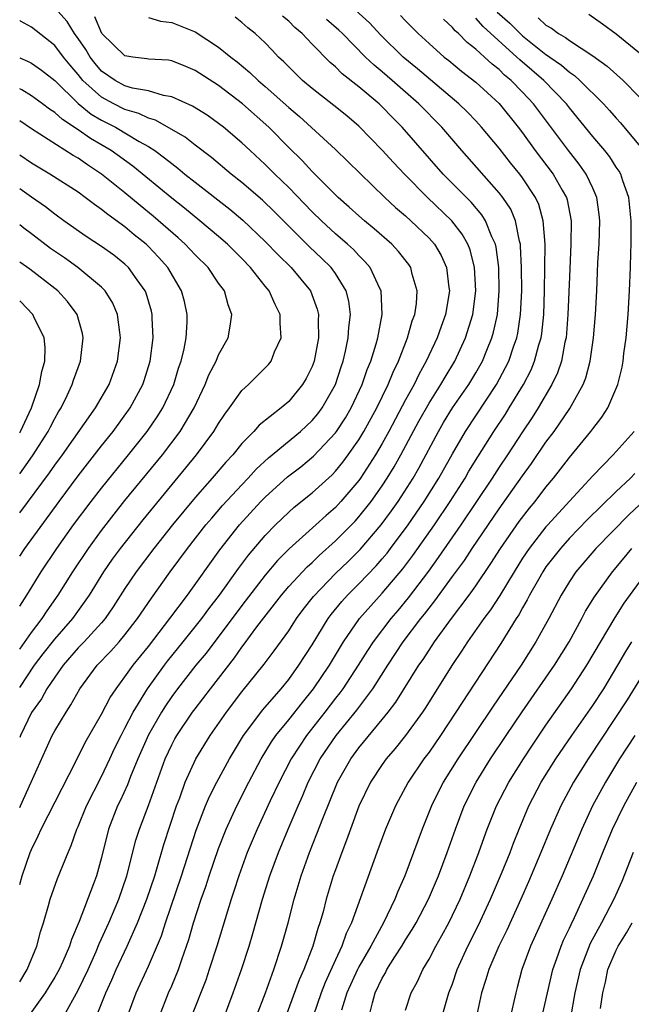
# Model space of a CAD drawing. Units: inches. Extents: x 2622000 to 2625000, y 1491000 to 1494000.
# Drawn here: x 2622000 to 2622052, y 1491364 to 1491448 of the extents above; entities that cross this region are included whole.
import ezdxf

# ---------------------------------------------------------------- set-up
doc = ezdxf.new("R2010")
doc.units = ezdxf.units.IN
doc.header["$MEASUREMENT"] = 0
doc.layers.add('LD26221491_2ft', color=212, linetype='Continuous')

msp = doc.modelspace()

# ---------------------------------------------------------------- linework, layer by layer
at = {"layer": 'LD26221491_2ft'}
for points, elevation in [([(2622000, 1491374.256), (2622000.204, 1491375), (2622000.893, 1491377), (2622001, 1491377.258), (2622001.588, 1491378.412), (2622001.841, 1491379), (2622004.843, 1491384.843), (2622005.607, 1491386.394), (2622007, 1491388.827), (2622007.74, 1491390.26), (2622008.238, 1491391), (2622009, 1491392.004), (2622009.696, 1491393), (2622011, 1491394.619), (2622012.847, 1491397), (2622014.339, 1491399), (2622017.118, 1491402.882), (2622018.806, 1491405), (2622020.625, 1491407), (2622021, 1491407.388), (2622022.898, 1491409.102), (2622024.026, 1491409.974), (2622025.124, 1491410.877), (2622027, 1491412.864), (2622027.098, 1491413), (2622027.844, 1491414.156), (2622028.348, 1491415), (2622029.297, 1491417), (2622029.72, 1491418.28), (2622030.024, 1491419), (2622030.485, 1491420.485), (2622030.618, 1491421), (2622030.995, 1491423), (2622030.902, 1491425), (2622030.794, 1491425.206), (2622029.963, 1491427), (2622029.525, 1491427.525), (2622029, 1491428.023), (2622028.535, 1491428.535), (2622028.024, 1491429), (2622027, 1491429.883), (2622025.792, 1491431), (2622025, 1491431.777), (2622023, 1491433.849), (2622021.808, 1491435), (2622021, 1491435.811), (2622019.702, 1491437), (2622019, 1491437.672), (2622017.423, 1491439), (2622017, 1491439.33), (2622016.016, 1491440.016), (2622014.787, 1491440.787), (2622013, 1491441.606), (2622012.286, 1491441.714), (2622011, 1491442.102), (2622009.654, 1491442.346), (2622009, 1491442.543), (2622008.151, 1491443), (2622007, 1491443.802), (2622006.447, 1491444.447), (2622006.02, 1491445), (2622005.643, 1491445.643), (2622005, 1491446.576), (2622004.683, 1491447), (2622004.046, 1491448.046), (2622003, 1491449.218)], 8934), ([(2622000, 1491365.956), (2622000.653, 1491367), (2622001.479, 1491369), (2622001.775, 1491370.225), (2622002.037, 1491371), (2622002.473, 1491372.473), (2622002.607, 1491373), (2622003.232, 1491374.768), (2622004.131, 1491377), (2622004.411, 1491377.59), (2622004.898, 1491379), (2622005, 1491379.221), (2622005.717, 1491381), (2622007, 1491383.495), (2622007.717, 1491385), (2622008.12, 1491385.88), (2622008.663, 1491387), (2622009, 1491387.618), (2622009.708, 1491389), (2622010.93, 1491391), (2622012.369, 1491393), (2622012.641, 1491393.359), (2622013.991, 1491395), (2622015.576, 1491397), (2622016.173, 1491397.827), (2622017.084, 1491399), (2622018.714, 1491401.286), (2622019.571, 1491402.429), (2622021, 1491404.111), (2622021.865, 1491405), (2622023, 1491406.095), (2622023.477, 1491406.523), (2622025, 1491407.742), (2622026.705, 1491409.295), (2622027, 1491409.598), (2622027.634, 1491410.366), (2622028.1, 1491411), (2622029, 1491412.277), (2622029.436, 1491413), (2622030.538, 1491415), (2622031.513, 1491417), (2622031.93, 1491418.07), (2622032.391, 1491419), (2622033.172, 1491421), (2622033.564, 1491422.436), (2622033.78, 1491423), (2622033.92, 1491423.92), (2622033.994, 1491425), (2622033.567, 1491426.433), (2622033.44, 1491427), (2622033.267, 1491427.267), (2622032.389, 1491428.389), (2622031.806, 1491429), (2622030.318, 1491430.318), (2622029.471, 1491431), (2622029, 1491431.412), (2622028.179, 1491432.179), (2622027.223, 1491433), (2622025, 1491435.21), (2622024.147, 1491436.147), (2622023, 1491437.258), (2622021.304, 1491439), (2622019.063, 1491441), (2622017, 1491442.558), (2622015, 1491443.862), (2622014.204, 1491444.204), (2622013, 1491444.678), (2622012.724, 1491444.724), (2622011, 1491444.828), (2622010.859, 1491444.859), (2622009.677, 1491445), (2622009, 1491445.11), (2622007.02, 1491447.02), (2622006.422, 1491448.422)], 8936), ([(2622011, 1491448.372), (2622012.054, 1491448.054), (2622013, 1491447.95), (2622015, 1491447.14), (2622017, 1491445.837), (2622018.052, 1491445), (2622018.591, 1491444.591), (2622019.689, 1491443.688), (2622020.393, 1491443), (2622021, 1491442.487), (2622023, 1491440.689), (2622023.913, 1491439.913), (2622027, 1491437.094), (2622031.234, 1491433), (2622032.145, 1491432.145), (2622033, 1491431.412), (2622033.45, 1491431), (2622035, 1491429.523), (2622035.457, 1491429), (2622036.036, 1491428.036), (2622036.492, 1491427), (2622036.694, 1491425.306), (2622036.748, 1491425), (2622036.422, 1491423), (2622036.036, 1491421.964), (2622035.7, 1491421), (2622034.767, 1491419), (2622034.133, 1491417.867), (2622033.724, 1491417), (2622033, 1491415.697), (2622031.571, 1491413), (2622031, 1491411.971), (2622030.426, 1491411), (2622029.134, 1491409), (2622029, 1491408.813), (2622027.461, 1491407), (2622027, 1491406.505), (2622026.193, 1491405.806), (2622025.333, 1491405), (2622023.054, 1491402.946), (2622022.052, 1491401.948), (2622021, 1491400.707), (2622019, 1491398.117), (2622015.947, 1491394.053), (2622015.065, 1491393), (2622013.49, 1491391), (2622013, 1491390.339), (2622012.461, 1491389.539), (2622012.121, 1491389), (2622011, 1491387.069), (2622010.102, 1491385), (2622009.484, 1491383.485), (2622009.224, 1491382.776), (2622008.586, 1491381.413), (2622008.375, 1491381), (2622007.594, 1491379), (2622007, 1491376.584), (2622006.559, 1491375), (2622006.315, 1491374.315), (2622005.098, 1491371.097), (2622004.425, 1491369.575), (2622004.257, 1491369), (2622003.688, 1491367.688), (2622003.37, 1491367), (2622003, 1491366.335), (2622002.499, 1491365.502), (2622002.174, 1491365), (2622000.747, 1491363)], 8938), ([(2622003.768, 1491363), (2622005, 1491365.231), (2622005.842, 1491367), (2622006.536, 1491368.536), (2622006.808, 1491369.192), (2622007.635, 1491371), (2622008.485, 1491373), (2622009.17, 1491375), (2622009.938, 1491378.062), (2622010.233, 1491379), (2622011, 1491381.006), (2622012.438, 1491385), (2622013, 1491386.213), (2622013.272, 1491386.728), (2622013.431, 1491387), (2622014.784, 1491389), (2622015, 1491389.292), (2622016.301, 1491391), (2622018.36, 1491393.639), (2622019, 1491394.563), (2622019.196, 1491394.804), (2622020.284, 1491396.284), (2622022.375, 1491399), (2622023, 1491399.73), (2622024.578, 1491401.423), (2622025, 1491401.796), (2622025.614, 1491402.386), (2622027, 1491403.628), (2622028.672, 1491405.328), (2622029, 1491405.688), (2622030.04, 1491407), (2622031, 1491408.357), (2622031.423, 1491409), (2622032.021, 1491409.98), (2622032.596, 1491411), (2622034.13, 1491413.87), (2622035, 1491415.408), (2622036.021, 1491417), (2622036.371, 1491417.629), (2622037.203, 1491419), (2622038.131, 1491421), (2622038.75, 1491423), (2622039.003, 1491425), (2622038.895, 1491427), (2622038.509, 1491428.509), (2622038.308, 1491429), (2622037.846, 1491429.846), (2622036.955, 1491431), (2622034.871, 1491433), (2622032.908, 1491435), (2622031.974, 1491435.974), (2622031, 1491437.037), (2622029, 1491439.077), (2622027.965, 1491439.965), (2622026.868, 1491440.868), (2622025, 1491442.315), (2622024.185, 1491443), (2622023, 1491444.151), (2622022.588, 1491444.588), (2622022.141, 1491445), (2622021.594, 1491445.594), (2622021, 1491446.208), (2622020.136, 1491447), (2622019.505, 1491447.506), (2622019, 1491447.953), (2622018.415, 1491448.415)], 8940), ([(2622006.123, 1491361.877), (2622007.362, 1491365), (2622007.876, 1491366.124), (2622008.238, 1491367), (2622009.176, 1491369), (2622010.086, 1491371), (2622010.874, 1491373), (2622011.544, 1491375), (2622011.796, 1491375.796), (2622012.33, 1491377.671), (2622013.414, 1491381), (2622013.679, 1491381.679), (2622014.153, 1491383), (2622015.073, 1491385), (2622016.29, 1491387), (2622017.678, 1491389), (2622019, 1491390.74), (2622020.907, 1491393.093), (2622021.769, 1491394.232), (2622023, 1491395.961), (2622023.672, 1491397), (2622024.236, 1491397.764), (2622025.108, 1491398.892), (2622027, 1491400.844), (2622028.101, 1491401.9), (2622029.105, 1491402.895), (2622030.909, 1491405), (2622031.795, 1491406.205), (2622032.35, 1491407), (2622033.635, 1491409), (2622034.135, 1491409.865), (2622035.807, 1491413), (2622036.248, 1491413.753), (2622037.02, 1491415), (2622038.406, 1491417), (2622039, 1491417.996), (2622039.567, 1491419), (2622039.937, 1491419.938), (2622040.381, 1491421), (2622040.518, 1491421.483), (2622040.841, 1491423), (2622040.999, 1491425), (2622040.96, 1491427), (2622040.74, 1491428.74), (2622040.674, 1491429), (2622040.374, 1491429.626), (2622039.84, 1491431), (2622039.52, 1491431.52), (2622038.591, 1491432.591), (2622036.206, 1491435), (2622032.707, 1491439), (2622031.852, 1491439.852), (2622031, 1491440.737), (2622030.724, 1491441), (2622029, 1491442.459), (2622027.576, 1491443.576), (2622027, 1491444.158), (2622026.534, 1491444.534), (2622025, 1491446.104), (2622024.165, 1491447), (2622023.527, 1491447.527), (2622023, 1491448.055), (2622022.48, 1491448.48)], 8942), ([(2622009.211, 1491363), (2622009.956, 1491365), (2622011, 1491367.282), (2622012.118, 1491369.882), (2622012.469, 1491371), (2622013.833, 1491375), (2622015.098, 1491378.902), (2622015.895, 1491381), (2622016.225, 1491381.775), (2622016.85, 1491383), (2622017.933, 1491385), (2622019.126, 1491387), (2622020.792, 1491389.208), (2622022.352, 1491391), (2622023, 1491391.798), (2622023.867, 1491393), (2622025, 1491394.759), (2622026.384, 1491397), (2622026.644, 1491397.356), (2622027.543, 1491398.457), (2622028.039, 1491399), (2622029, 1491399.961), (2622030.484, 1491401.516), (2622031, 1491402.105), (2622031.407, 1491402.593), (2622031.719, 1491403), (2622033.215, 1491405), (2622034.592, 1491407), (2622035.847, 1491409), (2622037, 1491411.078), (2622038.11, 1491413), (2622040.756, 1491417), (2622041.551, 1491418.449), (2622041.815, 1491419), (2622042.223, 1491420.223), (2622042.507, 1491421), (2622042.594, 1491421.406), (2622042.83, 1491423), (2622042.921, 1491425), (2622042.917, 1491427), (2622042.835, 1491428.836), (2622042.814, 1491429), (2622042.731, 1491429.269), (2622042.391, 1491431), (2622041.981, 1491431.981), (2622041.307, 1491433), (2622041, 1491433.401), (2622037.8, 1491437), (2622036.085, 1491439), (2622034.136, 1491441), (2622031.85, 1491443), (2622031, 1491443.729), (2622030.297, 1491444.297), (2622029.563, 1491445), (2622027.6, 1491447), (2622027.294, 1491447.294), (2622026.221, 1491448.221)], 8944), ([(2622011.948, 1491363), (2622012.735, 1491365), (2622013, 1491365.597), (2622013.579, 1491367), (2622013.861, 1491367.861), (2622014.451, 1491369.55), (2622014.86, 1491371), (2622015.507, 1491373), (2622015.902, 1491374.098), (2622016.189, 1491375), (2622017, 1491377.346), (2622017.651, 1491379), (2622018.576, 1491381), (2622019.593, 1491383), (2622020.635, 1491385), (2622021.531, 1491386.469), (2622021.906, 1491387), (2622023, 1491388.333), (2622024.17, 1491389.83), (2622025.126, 1491391), (2622026.479, 1491393), (2622027.682, 1491395), (2622029.058, 1491397), (2622031, 1491399.176), (2622032.751, 1491401.249), (2622033.612, 1491402.388), (2622035.468, 1491405), (2622036.821, 1491407), (2622038.087, 1491409), (2622038.417, 1491409.583), (2622039.176, 1491410.824), (2622040.548, 1491413), (2622041.526, 1491414.474), (2622041.855, 1491415), (2622043.065, 1491417), (2622043.729, 1491418.271), (2622044.03, 1491419), (2622044.394, 1491420.394), (2622044.583, 1491421), (2622044.639, 1491421.361), (2622044.805, 1491423), (2622044.872, 1491425), (2622044.922, 1491429), (2622044.772, 1491431), (2622044.384, 1491432.384), (2622044.103, 1491433), (2622043, 1491434.68), (2622042.76, 1491435), (2622041.968, 1491435.968), (2622041, 1491437.218), (2622039.5, 1491439), (2622039, 1491439.539), (2622038.282, 1491440.282), (2622037.544, 1491441), (2622034.002, 1491444.002), (2622032.784, 1491445), (2622030.881, 1491446.881), (2622029.91, 1491447.91), (2622028.725, 1491449)], 8946), ([(2622032.559, 1491448.559), (2622033, 1491448.084), (2622034.083, 1491447), (2622035, 1491446.146), (2622036.29, 1491445), (2622036.689, 1491444.689), (2622037.788, 1491443.788), (2622039, 1491442.843), (2622041, 1491441.014), (2622042.628, 1491439), (2622043, 1491438.511), (2622044.081, 1491437), (2622045.608, 1491435), (2622046.371, 1491433.629), (2622046.74, 1491433), (2622046.802, 1491432.802), (2622047.144, 1491431), (2622047.138, 1491429), (2622047, 1491426.209), (2622046.871, 1491423), (2622046.713, 1491421), (2622046.616, 1491420.616), (2622046.315, 1491419), (2622045.987, 1491418.012), (2622045.499, 1491417), (2622044.33, 1491415), (2622043.816, 1491414.184), (2622043, 1491412.973), (2622041.714, 1491411), (2622041, 1491409.938), (2622040.401, 1491409), (2622037.732, 1491405), (2622035.795, 1491402.205), (2622034.943, 1491401.057), (2622033.225, 1491398.775), (2622032.32, 1491397.68), (2622031.733, 1491397), (2622030.219, 1491395), (2622029.737, 1491394.263), (2622028.949, 1491393), (2622027.621, 1491391), (2622027.36, 1491390.64), (2622027, 1491390.194), (2622026.092, 1491389), (2622024.535, 1491387), (2622023.911, 1491386.089), (2622023.214, 1491385), (2622022.173, 1491383), (2622021.428, 1491381.428), (2622020.296, 1491379), (2622019.46, 1491377), (2622018.731, 1491375), (2622018.313, 1491373.687), (2622018.075, 1491373), (2622016.851, 1491369), (2622016.214, 1491367), (2622015.905, 1491366.095), (2622014.695, 1491363)], 8948), ([(2622016.761, 1491361), (2622018.258, 1491365), (2622018.96, 1491367), (2622019.61, 1491369), (2622019.933, 1491370.067), (2622020.754, 1491373), (2622021.385, 1491375), (2622022.117, 1491377), (2622022.942, 1491379), (2622023.799, 1491381), (2622024.175, 1491381.825), (2622024.664, 1491383), (2622025.702, 1491385), (2622027.06, 1491387), (2622028.821, 1491389.179), (2622030.192, 1491391), (2622031.479, 1491393), (2622032.802, 1491395), (2622034.311, 1491397), (2622034.622, 1491397.378), (2622035, 1491397.891), (2622035.492, 1491398.508), (2622037, 1491400.6), (2622038.026, 1491401.974), (2622038.698, 1491403), (2622041, 1491406.368), (2622043, 1491409.212), (2622043.757, 1491410.243), (2622045, 1491412.065), (2622045.693, 1491413), (2622047.042, 1491414.958), (2622048.187, 1491417), (2622048.42, 1491417.58), (2622048.781, 1491419), (2622049.059, 1491421), (2622049.223, 1491423), (2622049.334, 1491425), (2622049.418, 1491426.582), (2622049.447, 1491427.447), (2622049.54, 1491429), (2622049.593, 1491431), (2622049.545, 1491431.545), (2622049.346, 1491433), (2622049, 1491433.801), (2622048.443, 1491435), (2622047.85, 1491435.85), (2622046.917, 1491437), (2622043.939, 1491441), (2622043, 1491442.005), (2622042.032, 1491443), (2622041.462, 1491443.462), (2622041, 1491443.92), (2622040.388, 1491444.388), (2622039.746, 1491445), (2622039, 1491445.677), (2622038.247, 1491446.247), (2622037.512, 1491447), (2622037.234, 1491447.234), (2622037, 1491447.529), (2622036.226, 1491448.226)], 8950), ([(2622020.26, 1491363), (2622021.015, 1491365.015), (2622021.725, 1491367), (2622022.39, 1491369), (2622022.944, 1491371), (2622023.456, 1491373), (2622024.06, 1491375), (2622024.782, 1491377), (2622025.417, 1491378.583), (2622025.912, 1491379.911), (2622027.17, 1491383), (2622028.31, 1491385), (2622029, 1491385.939), (2622031, 1491388.36), (2622031.511, 1491389), (2622032.154, 1491389.846), (2622034.135, 1491393), (2622034.488, 1491393.511), (2622035.464, 1491395), (2622036.91, 1491397), (2622038.418, 1491399), (2622039, 1491399.807), (2622040.298, 1491401.702), (2622041.118, 1491403), (2622042.716, 1491405.284), (2622043.58, 1491406.421), (2622044.063, 1491407), (2622045, 1491408.236), (2622045.643, 1491409), (2622046.241, 1491409.759), (2622047, 1491410.764), (2622048.837, 1491413), (2622049, 1491413.227), (2622049.789, 1491414.211), (2622050.294, 1491415), (2622051.143, 1491417), (2622051.504, 1491418.496), (2622051.592, 1491419), (2622051.662, 1491419.662), (2622051.842, 1491421), (2622052.024, 1491423), (2622052.155, 1491425), (2622052.234, 1491427), (2622052.251, 1491428.251), (2622052.279, 1491429), (2622052.293, 1491429.707), (2622052.28, 1491431), (2622052.093, 1491433), (2622051.577, 1491434.423), (2622051.393, 1491435), (2622051.247, 1491435.248), (2622051, 1491435.594), (2622050.456, 1491436.456), (2622050.027, 1491437), (2622049, 1491438.215), (2622047, 1491440.656), (2622046.741, 1491441), (2622044.829, 1491443), (2622042.756, 1491444.756), (2622042.51, 1491445), (2622039.623, 1491447.623), (2622039, 1491448.318)], 8952), ([(2622040.837, 1491448.837), (2622041.896, 1491447.896), (2622042.78, 1491447), (2622043, 1491446.801), (2622045, 1491445.218), (2622045.14, 1491445.14), (2622045.315, 1491445), (2622046.314, 1491444.313), (2622047, 1491443.698), (2622047.426, 1491443.426), (2622047.89, 1491443), (2622049.907, 1491441), (2622050.432, 1491440.432), (2622051, 1491439.773), (2622051.376, 1491439.376), (2622053.191, 1491437.191)], 8954), ([(2622044.344, 1491448.344), (2622045, 1491447.723), (2622045.467, 1491447.467), (2622046.074, 1491447), (2622046.668, 1491446.668), (2622047, 1491446.403), (2622049, 1491445.094), (2622050.23, 1491444.23), (2622051.587, 1491443), (2622053, 1491441.572)], 8956), ([(2622048.655, 1491448.655), (2622049.844, 1491447.844), (2622051, 1491446.995), (2622053, 1491445.35)], 8958), ([(2622000, 1491380.836), (2622000.077, 1491381), (2622000.993, 1491383), (2622002.774, 1491387), (2622003, 1491387.408), (2622003.962, 1491389), (2622004.386, 1491389.614), (2622005.149, 1491391), (2622006.635, 1491393), (2622007.8, 1491394.2), (2622008.494, 1491395), (2622009, 1491395.611), (2622010.062, 1491397), (2622011.256, 1491398.744), (2622012.878, 1491401), (2622014.349, 1491403), (2622015.926, 1491405), (2622016.416, 1491405.584), (2622017.352, 1491406.649), (2622019, 1491408.443), (2622019.537, 1491409), (2622020.227, 1491409.773), (2622021.271, 1491410.729), (2622024.023, 1491413), (2622025, 1491413.917), (2622025.495, 1491414.505), (2622025.86, 1491415), (2622027, 1491417), (2622027.485, 1491418.515), (2622027.655, 1491419), (2622027.861, 1491419.86), (2622028.09, 1491421), (2622028.131, 1491421.869), (2622028.274, 1491423), (2622028.13, 1491424.13), (2622027.92, 1491425), (2622027, 1491426.481), (2622026.63, 1491427), (2622025.806, 1491427.806), (2622024.776, 1491428.776), (2622021.779, 1491431.779), (2622020.766, 1491432.766), (2622019, 1491434.285), (2622018.096, 1491435), (2622016.406, 1491436.406), (2622015, 1491437.46), (2622014.136, 1491438.136), (2622011.602, 1491439.602), (2622011, 1491439.773), (2622010.183, 1491440.183), (2622009, 1491440.518), (2622008.045, 1491441), (2622007, 1491441.561), (2622005.41, 1491443), (2622005, 1491443.507), (2622004.307, 1491444.307), (2622003.749, 1491445), (2622003, 1491445.983), (2622001, 1491447.556), (2622000.067, 1491448.067), (2622000, 1491448.109)], 8932), ([(2622000, 1491444.932), (2622000.654, 1491444.654), (2622001, 1491444.478), (2622001.865, 1491443.865), (2622003, 1491443.005), (2622005, 1491441.031), (2622006.112, 1491440.112), (2622007, 1491439.6), (2622008.183, 1491439), (2622010.213, 1491437.787), (2622011, 1491437.35), (2622011.545, 1491437), (2622012.391, 1491436.391), (2622013, 1491435.884), (2622013.513, 1491435.513), (2622014.127, 1491435), (2622015, 1491434.306), (2622017.981, 1491431.981), (2622019.066, 1491431.065), (2622021, 1491429.228), (2622022.087, 1491428.087), (2622023.203, 1491427), (2622024.862, 1491425), (2622025.443, 1491423.443), (2622025.544, 1491423), (2622025.517, 1491422.483), (2622025.552, 1491421), (2622025.17, 1491419), (2622025, 1491418.552), (2622024.49, 1491417.51), (2622024.193, 1491417), (2622023, 1491415.562), (2622022.344, 1491415), (2622020.477, 1491413.524), (2622020.02, 1491413), (2622019, 1491411.975), (2622018.216, 1491411), (2622017.631, 1491410.369), (2622016.469, 1491409), (2622015, 1491407.339), (2622013.053, 1491405), (2622011.459, 1491403), (2622009.967, 1491401), (2622009, 1491399.576), (2622007.993, 1491398.007), (2622007.302, 1491397), (2622007, 1491396.641), (2622005.5, 1491395), (2622005, 1491394.484), (2622003.712, 1491393), (2622003, 1491391.989), (2622002.334, 1491391), (2622001.856, 1491390.144), (2622001, 1491388.957), (2622000.066, 1491387), (2622000, 1491386.836)], 8930), ([(2622000, 1491391.115), (2622001.273, 1491393), (2622002.016, 1491393.984), (2622003, 1491395.236), (2622004.558, 1491397), (2622005.964, 1491399), (2622007.196, 1491401), (2622007.936, 1491402.064), (2622008.61, 1491403), (2622010.549, 1491405.451), (2622015.123, 1491411), (2622016.596, 1491413), (2622017, 1491413.685), (2622017.527, 1491414.473), (2622017.935, 1491415), (2622019, 1491416.491), (2622019.56, 1491417), (2622021, 1491418.437), (2622021.274, 1491418.726), (2622021.489, 1491419), (2622021.798, 1491419.798), (2622022.344, 1491421), (2622022.259, 1491422.259), (2622022.271, 1491423), (2622021.84, 1491423.84), (2622021.338, 1491425), (2622021, 1491425.406), (2622019.74, 1491427), (2622019, 1491427.766), (2622017.762, 1491429), (2622017, 1491429.664), (2622015.398, 1491431), (2622014.081, 1491432.081), (2622013, 1491432.93), (2622009.668, 1491435.668), (2622007.829, 1491437), (2622006.048, 1491438.048), (2622005, 1491438.79), (2622003.652, 1491439.652), (2622003, 1491440.27), (2622002.553, 1491440.553), (2622001.962, 1491441), (2622001, 1491441.692), (2622000.186, 1491442.186), (2622000, 1491442.268)], 8928), ([(2622000, 1491394.38), (2622001, 1491395.804), (2622001.927, 1491397), (2622002.346, 1491397.654), (2622003.304, 1491399), (2622004.536, 1491401), (2622005.874, 1491403), (2622007, 1491404.538), (2622008.072, 1491405.927), (2622009, 1491407.083), (2622012.211, 1491411), (2622013.729, 1491413), (2622014.912, 1491415), (2622015.866, 1491417), (2622016.18, 1491417.82), (2622016.788, 1491419), (2622017, 1491419.528), (2622017.822, 1491421), (2622018.007, 1491421.993), (2622018.152, 1491423), (2622017.828, 1491423.828), (2622017.498, 1491425), (2622017, 1491425.682), (2622016.106, 1491427), (2622015, 1491428.102), (2622014.163, 1491429), (2622013.549, 1491429.549), (2622011.407, 1491431.407), (2622010.296, 1491432.296), (2622009, 1491433.386), (2622007, 1491434.999), (2622005.785, 1491435.785), (2622005, 1491436.347), (2622004.582, 1491436.582), (2622001, 1491438.864), (2622000, 1491439.549)], 8926), ([(2622000, 1491398.052), (2622000.607, 1491399), (2622001.843, 1491401), (2622003.177, 1491403), (2622004.613, 1491405), (2622006.108, 1491407), (2622007, 1491408.155), (2622009.306, 1491411), (2622010.898, 1491413), (2622011.762, 1491414.238), (2622012.233, 1491415), (2622013.169, 1491417), (2622013.593, 1491418.407), (2622013.802, 1491419), (2622014.067, 1491420.067), (2622014.236, 1491421), (2622014.327, 1491422.327), (2622014.326, 1491423), (2622014.089, 1491424.089), (2622013.846, 1491425), (2622012.667, 1491427), (2622011.882, 1491427.882), (2622011, 1491428.811), (2622010.801, 1491429), (2622009.801, 1491429.801), (2622009, 1491430.474), (2622007.526, 1491431.526), (2622007, 1491431.977), (2622006.389, 1491432.389), (2622005.61, 1491433), (2622005, 1491433.44), (2622002.572, 1491435), (2622001, 1491435.926), (2622000, 1491436.611)], 8924), ([(2622000, 1491402.328), (2622000.451, 1491403), (2622003.369, 1491407), (2622005, 1491409.19), (2622007, 1491411.757), (2622007.993, 1491413), (2622009.458, 1491415), (2622010.538, 1491417), (2622010.653, 1491417.347), (2622011.169, 1491419), (2622011.427, 1491421), (2622011.337, 1491422.663), (2622011.337, 1491423), (2622011.273, 1491423.274), (2622010.811, 1491424.811), (2622010.731, 1491425), (2622010.033, 1491425.967), (2622009.316, 1491427), (2622009, 1491427.3), (2622008.051, 1491428.051), (2622007, 1491428.809), (2622005.67, 1491429.669), (2622003.78, 1491431), (2622003, 1491431.557), (2622002.194, 1491432.194), (2622001, 1491433.019), (2622000, 1491433.737)], 8922), ([(2622000, 1491406.049), (2622002.549, 1491409.451), (2622003, 1491410.116), (2622003.66, 1491411), (2622006.468, 1491415), (2622007.643, 1491417), (2622008.375, 1491419), (2622008.631, 1491421), (2622008.555, 1491421.445), (2622008.368, 1491423), (2622007.96, 1491423.96), (2622007.32, 1491425), (2622007, 1491425.333), (2622004.977, 1491427), (2622003.823, 1491427.823), (2622002.639, 1491428.639), (2622001, 1491429.897), (2622000.362, 1491430.362), (2622000, 1491430.645)], 8920), ([(2622000, 1491409.374), (2622001.102, 1491410.898), (2622002.444, 1491413), (2622002.622, 1491413.378), (2622003, 1491414.102), (2622003.326, 1491414.674), (2622003.534, 1491415), (2622004.056, 1491416.056), (2622004.497, 1491417), (2622004.611, 1491417.389), (2622005.205, 1491419), (2622005.44, 1491421), (2622005.37, 1491421.37), (2622004.919, 1491423), (2622004.096, 1491424.096), (2622003.27, 1491425), (2622003, 1491425.215), (2622000.87, 1491426.87), (2622000, 1491427.46)], 8918), ([(2622000, 1491412.872), (2622000.08, 1491413), (2622001.004, 1491415), (2622001.696, 1491417), (2622001.891, 1491418.108), (2622002.145, 1491419), (2622002.177, 1491420.177), (2622002.09, 1491421), (2622001.222, 1491422.778), (2622001.132, 1491423), (2622000.085, 1491424.085), (2622000, 1491424.154)], 8916), ([(2622052.53, 1491413), (2622050.748, 1491411), (2622049, 1491409.198), (2622047, 1491407.037), (2622045.148, 1491405), (2622045, 1491404.835), (2622043.562, 1491403), (2622043, 1491402.161), (2622042.266, 1491401), (2622041.042, 1491398.958), (2622040.252, 1491397.748), (2622039.689, 1491397), (2622038.29, 1491395), (2622037.783, 1491394.217), (2622037, 1491393.069), (2622034.659, 1491389.341), (2622034.429, 1491389), (2622033, 1491387.004), (2622032.117, 1491385.883), (2622031.349, 1491385), (2622031, 1491384.515), (2622029.987, 1491383), (2622029, 1491380.961), (2622028.276, 1491379), (2622027.947, 1491378.053), (2622027.531, 1491377), (2622027, 1491375.531), (2622026.815, 1491375), (2622026.213, 1491373), (2622025.937, 1491371.937), (2622025.67, 1491371), (2622025.483, 1491370.516), (2622025.064, 1491369), (2622024.301, 1491367), (2622023.896, 1491366.104), (2622022.763, 1491363)], 8954), ([(2622052.608, 1491409.392), (2622052.232, 1491409), (2622051, 1491407.855), (2622048.544, 1491405.456), (2622047, 1491403.863), (2622046.228, 1491403), (2622045, 1491401.407), (2622044.724, 1491401), (2622044.348, 1491400.348), (2622043.59, 1491399), (2622043.4, 1491398.6), (2622043, 1491397.924), (2622042.678, 1491397.322), (2622042.46, 1491397), (2622041.138, 1491394.862), (2622037.299, 1491389), (2622035.972, 1491387), (2622035, 1491385.586), (2622034.563, 1491385), (2622033.205, 1491383), (2622032.13, 1491381), (2622031.29, 1491379), (2622030.534, 1491377), (2622028.38, 1491371), (2622027.919, 1491370.081), (2622027.547, 1491369), (2622027, 1491367.831), (2622026.122, 1491365.878), (2622025.772, 1491365), (2622025.081, 1491363)], 8956), ([(2622053, 1491406.726), (2622052.099, 1491405.901), (2622049.261, 1491403), (2622047.557, 1491401), (2622047, 1491400.17), (2622046.284, 1491399), (2622045.235, 1491397), (2622044.14, 1491395), (2622042.873, 1491393), (2622040.478, 1491389.522), (2622037.464, 1491385), (2622036.202, 1491383), (2622035.208, 1491381), (2622034.405, 1491379), (2622032.918, 1491375), (2622032.327, 1491373.673), (2622032.075, 1491373), (2622031.103, 1491371), (2622030.012, 1491369), (2622029, 1491367.227), (2622028.885, 1491367), (2622027.979, 1491365), (2622027.518, 1491363.518)], 8958), ([(2622029.878, 1491363), (2622030.16, 1491364.16), (2622030.395, 1491365), (2622031, 1491366.265), (2622031.274, 1491366.726), (2622031.403, 1491367), (2622032.069, 1491368.069), (2622032.671, 1491369), (2622033, 1491369.546), (2622033.571, 1491370.429), (2622033.899, 1491371), (2622034.956, 1491373), (2622035.801, 1491375), (2622036.547, 1491377), (2622037.251, 1491379), (2622038.016, 1491381), (2622039.017, 1491383), (2622040.269, 1491385), (2622041.607, 1491387), (2622042.974, 1491389.026), (2622045.738, 1491393), (2622046.983, 1491395), (2622048.067, 1491397), (2622048.384, 1491397.616), (2622049.135, 1491398.865), (2622050.692, 1491401), (2622051, 1491401.354), (2622052.33, 1491403)], 8960), ([(2622033, 1491363.516), (2622033.479, 1491365), (2622034.023, 1491365.977), (2622034.476, 1491367), (2622035, 1491367.888), (2622035.579, 1491369), (2622036.1, 1491369.9), (2622036.683, 1491371), (2622037.652, 1491373), (2622038.499, 1491375), (2622039.262, 1491377), (2622039.714, 1491378.286), (2622039.983, 1491379), (2622040.782, 1491381), (2622041.813, 1491383), (2622043.066, 1491385), (2622043.839, 1491386.161), (2622045, 1491387.873), (2622047.195, 1491391), (2622048.504, 1491393), (2622050.904, 1491397.096), (2622051.695, 1491398.305), (2622053, 1491400.108)], 8962), ([(2622036.112, 1491363), (2622036.703, 1491365), (2622037, 1491365.773), (2622037.415, 1491367), (2622038.331, 1491369), (2622039.225, 1491370.775), (2622040.259, 1491373), (2622041.208, 1491375.208), (2622041.925, 1491377), (2622042.213, 1491377.787), (2622042.693, 1491379), (2622043.535, 1491381), (2622044.594, 1491383), (2622045.852, 1491385), (2622047.21, 1491387), (2622049, 1491389.57), (2622049.933, 1491391), (2622051.144, 1491393), (2622051.819, 1491394.181), (2622052.329, 1491395)], 8964), ([(2622054.232, 1491393.768), (2622051.944, 1491390.056), (2622048.619, 1491385), (2622047.359, 1491383), (2622046.27, 1491381), (2622045.38, 1491379), (2622044.568, 1491377), (2622043.511, 1491374.489), (2622042.853, 1491373), (2622041.645, 1491370.355), (2622040.966, 1491369), (2622040.105, 1491367), (2622039.869, 1491366.131), (2622039.49, 1491365), (2622039.055, 1491363)], 8966), ([(2622052.583, 1491387), (2622051.3, 1491385), (2622050.082, 1491383), (2622048.983, 1491381), (2622048.052, 1491379), (2622046.373, 1491375), (2622045.496, 1491373), (2622043.685, 1491369), (2622042.944, 1491367), (2622042.547, 1491365.453), (2622042.413, 1491365), (2622042.264, 1491364.264), (2622041.976, 1491363)], 8968), ([(2622044.685, 1491363), (2622045.587, 1491367), (2622045.939, 1491367.94), (2622046.299, 1491369), (2622046.505, 1491369.495), (2622047, 1491370.517), (2622047.145, 1491370.854), (2622047.439, 1491371.439), (2622048.164, 1491373), (2622049.049, 1491375), (2622049.862, 1491377), (2622050.699, 1491379), (2622051.651, 1491381), (2622052.757, 1491383)], 8970), ([(2622052.445, 1491377), (2622051.473, 1491374.527), (2622050.796, 1491373), (2622049.754, 1491371), (2622048.788, 1491369.213), (2622047.915, 1491367), (2622047.457, 1491365), (2622047.092, 1491362.908)], 8972), ([(2622049.659, 1491363.658), (2622049.847, 1491365), (2622050.076, 1491365.924), (2622050.298, 1491367), (2622051, 1491368.64), (2622051.171, 1491369), (2622051.871, 1491370.129), (2622052.38, 1491371)], 8974)]:
    msp.add_lwpolyline(points, dxfattribs=dict(at, elevation=elevation))

doc.saveas('drawing.dxf')
